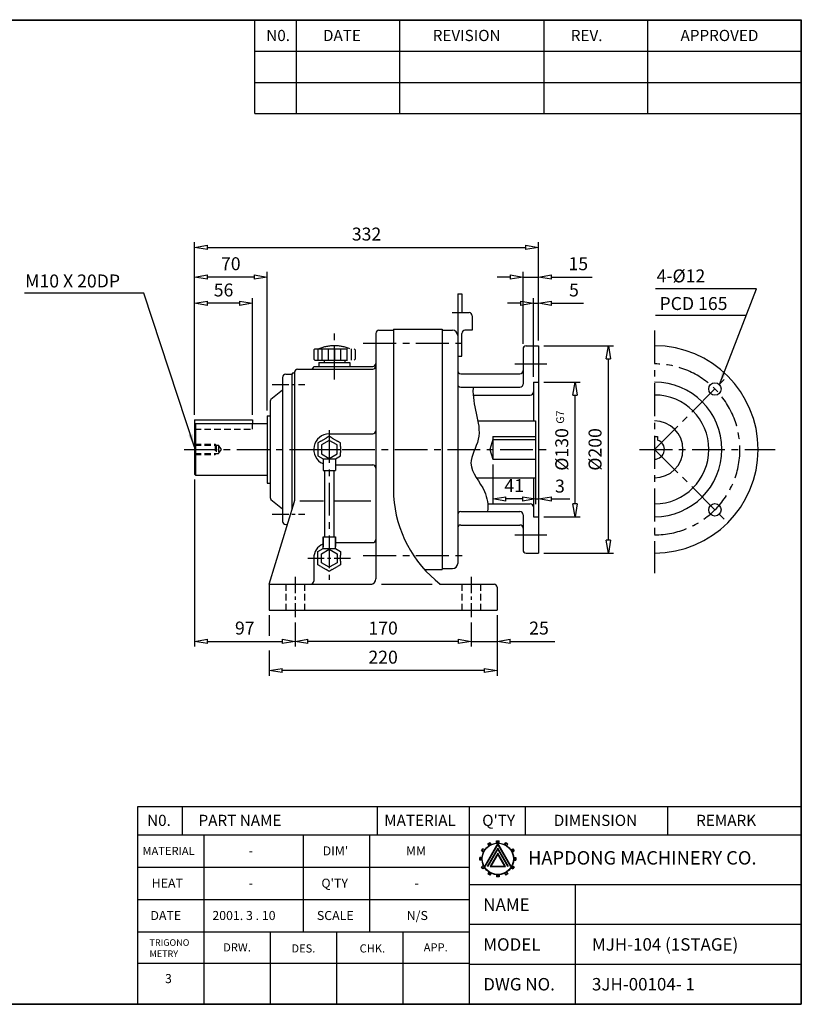
# Model space of a CAD drawing. Extents: x 10 to 1395, y 10 to 960.
# Drawn here: x 641 to 1395, y 10 to 960 of the extents above; entities that cross this region are included whole.
import ezdxf

# ---------------------------------------------------------------- set-up
doc = ezdxf.new("R2010")
doc.units = 0
for name, pattern in [('CENTER', [50.8, 31.75, -6.35, 6.35, -6.35]), ('HIDDEN', [9.525, 6.35, -3.175]), ('PHANTOM', [63.5, 31.75, -6.35, 6.35, -6.35, 6.35, -6.35])]:
    doc.linetypes.add(name, pattern=pattern)
doc.layers.get('0').update_dxf_attribs({"linetype": 'CONTINUOUS'})
doc.layers.get('DEFPOINTS').update_dxf_attribs({"color": 5, "linetype": 'CONTINUOUS'})
for name, color, linetype in [('1', 1, 'CENTER'), ('2', 2, 'HIDDEN'), ('3', 4, 'CONTINUOUS'), ('4', 6, 'PHANTOM'), ('5', 3, 'CONTINUOUS')]:
    doc.layers.add(name, color=color, linetype=linetype)
doc.dimstyles.new('ISO-25', dxfattribs={"dimscale": 5, "dimtxt": 2.5, "dimasz": 2.5, "dimexe": 1, "dimexo": 1, "dimgap": 1, "dimtad": 1, "dimdec": 0, "dimtxsty": 'STANDARD', "dimblk": 'CLOSEDBLANK', "dimcen": 2.5, "dimclrd": 4, "dimclre": 4, "dimclrt": 4, "dimazin": 3, "dimtfac": 1, "dimtdec": 0, "dimtmove": 0, "dimatfit": 3})

# ---------------------------------------------------------------- blocks, each defined once
blk = doc.blocks.new('_CLOSEDBLANK')
at = {"color": 0}
for p, q in [((-1, 0.167), (0, 0)), ((-1, 0.167), (-1, -0.167)), ((0, 0), (-1, -0.167))]:
    blk.add_line(p, q, dxfattribs=at)
blk = doc.blocks.new('*D13')
at = {"color": 4}
for p, q in [((906.39, 378.38), (906.39, 355.09)), ((1076.39, 378.38), (1076.39, 355.09)), ((1063.89, 360.09), (918.89, 360.09))]:
    blk.add_line(p, q, dxfattribs=at)
at = {"layer": 'DEFPOINTS', "color": 0}
for p in [(906.39, 383.38), (1076.39, 383.38), (906.39, 360.09)]:
    blk.add_point(p, dxfattribs=at)
at = {"color": 4, "xscale": 12.5, "yscale": 12.5, "zscale": 12.5, "rotation": 180}
blk.add_blockref('_CLOSEDBLANK', (906.39, 360.09), dxfattribs=at)
at = {"color": 4, "xscale": 12.5, "yscale": 12.5, "zscale": 12.5}
blk.add_blockref('_CLOSEDBLANK', (1076.39, 360.09), dxfattribs=at)
at = {"color": 4, "insert": (991.39, 371.34), "char_height": 12.5, "attachment_point": 5}
blk.add_mtext('170', dxfattribs=at)
blk = doc.blocks.new('*D14')
at = {"color": 4}
for p, q in [((809.39, 516.38), (809.39, 355.09)), ((906.39, 378.38), (906.39, 355.09)), ((821.89, 360.09), (893.89, 360.09))]:
    blk.add_line(p, q, dxfattribs=at)
at = {"layer": 'DEFPOINTS', "color": 0}
for p in [(809.39, 521.38), (906.39, 383.38), (906.39, 360.09)]:
    blk.add_point(p, dxfattribs=at)
at = {"color": 4, "xscale": 12.5, "yscale": 12.5, "zscale": 12.5, "rotation": 180}
blk.add_blockref('_CLOSEDBLANK', (809.39, 360.09), dxfattribs=at)
at = {"color": 4, "xscale": 12.5, "yscale": 12.5, "zscale": 12.5}
blk.add_blockref('_CLOSEDBLANK', (906.39, 360.09), dxfattribs=at)
at = {"color": 4, "insert": (857.89, 371.34), "char_height": 12.5, "attachment_point": 5}
blk.add_mtext('97', dxfattribs=at)
blk = doc.blocks.new('*D15')
at = {"color": 4}
for p, q in [((1101.39, 385.38), (1101.39, 355.09)), ((1063.89, 360.09), (1051.39, 360.09)), ((1076.39, 360.09), (1101.39, 360.09)), ((1113.89, 360.09), (1157.23, 360.09))]:
    blk.add_line(p, q, dxfattribs=at)
at = {"layer": 'DEFPOINTS', "color": 0}
for p in [(1101.39, 390.38), (1076.39, 360.09), (1101.39, 360.09)]:
    blk.add_point(p, dxfattribs=at)
at = {"color": 4, "xscale": 12.5, "yscale": 12.5, "zscale": 12.5}
blk.add_blockref('_CLOSEDBLANK', (1076.39, 360.09), dxfattribs=at)
at = {"color": 4, "xscale": 12.5, "yscale": 12.5, "zscale": 12.5, "rotation": 180}
blk.add_blockref('_CLOSEDBLANK', (1101.39, 360.09), dxfattribs=at)
at = {"color": 4, "insert": (1141.81, 371.34), "char_height": 12.5, "attachment_point": 5}
blk.add_mtext('25', dxfattribs=at)
blk = doc.blocks.new('*D16')
at = {"color": 4}
for p, q in [((809.39, 578.88), (809.39, 716.74)), ((879.39, 582.88), (879.39, 716.74)), ((866.89, 711.74), (821.89, 711.74))]:
    blk.add_line(p, q, dxfattribs=at)
at = {"layer": 'DEFPOINTS', "color": 0}
for p in [(809.39, 711.74), (809.39, 573.88), (879.39, 577.88)]:
    blk.add_point(p, dxfattribs=at)
at = {"color": 4, "xscale": 12.5, "yscale": 12.5, "zscale": 12.5, "rotation": 180}
blk.add_blockref('_CLOSEDBLANK', (809.39, 711.74), dxfattribs=at)
at = {"color": 4, "xscale": 12.5, "yscale": 12.5, "zscale": 12.5}
blk.add_blockref('_CLOSEDBLANK', (879.39, 711.74), dxfattribs=at)
at = {"color": 4, "insert": (844.39, 722.99), "char_height": 12.5, "attachment_point": 5}
blk.add_mtext('70', dxfattribs=at)
blk = doc.blocks.new('*D17')
at = {"color": 4}
for p, q in [((809.39, 578.88), (809.39, 691.37)), ((852.89, 686.37), (821.89, 686.37)), ((865.39, 578.88), (865.39, 691.37))]:
    blk.add_line(p, q, dxfattribs=at)
at = {"layer": 'DEFPOINTS', "color": 0}
for p in [(809.39, 686.37), (809.39, 573.88), (865.39, 573.88)]:
    blk.add_point(p, dxfattribs=at)
at = {"color": 4, "xscale": 12.5, "yscale": 12.5, "zscale": 12.5, "rotation": 180}
blk.add_blockref('_CLOSEDBLANK', (809.39, 686.37), dxfattribs=at)
at = {"color": 4, "xscale": 12.5, "yscale": 12.5, "zscale": 12.5}
blk.add_blockref('_CLOSEDBLANK', (865.39, 686.37), dxfattribs=at)
at = {"color": 4, "insert": (837.39, 697.62), "char_height": 12.5, "attachment_point": 5}
blk.add_mtext('56', dxfattribs=at)
blk = doc.blocks.new('CAP')
at = {"layer": '4'}
for p, q in [((76.92, 91.02), (77.92, 92.02)), ((76.92, 91.02), (76.92, 82.02)), ((77.92, 92.02), (115.92, 92.02)), ((80.92, 92.02), (80.92, 81.02)), ((84.92, 92.02), (84.92, 81.02)), ((90.92, 92.02), (90.92, 81.02)), ((96.92, 92.02), (96.92, 81.02)), ((102.92, 92.02), (102.92, 81.02)), ((108.92, 92.02), (108.92, 81.02)), ((112.92, 92.02), (112.92, 81.02)), ((115.92, 92.02), (116.92, 91.02)), ((116.92, 91.02), (116.92, 82.02)), ((76.92, 82.02), (77.92, 81.02)), ((77.92, 81.02), (115.92, 81.02)), ((81.92, 79.02), (111.92, 79.02)), ((81.92, 79.02), (81.92, 75.02)), ((86.92, 81.02), (86.92, 79.02)), ((106.92, 81.02), (106.92, 79.02)), ((111.92, 79.02), (111.92, 75.02)), ((116.92, 82.02), (115.92, 81.02)), ((81.92, 75.02), (111.92, 75.02))]:
    blk.add_line(p, q, dxfattribs=at)
blk.add_arc((96.92, 56.62), 38.45, 67.0409, 112.9591, dxfattribs=at)
blk = doc.blocks.new('*D26')
at = {"color": 4}
for p, q in [((1146.39, 610.38), (1181.66, 610.38)), ((1176.66, 492.88), (1176.66, 597.88)), ((1146.39, 480.38), (1181.66, 480.38))]:
    blk.add_line(p, q, dxfattribs=at)
at = {"layer": 'DEFPOINTS', "color": 0}
for p in [(1141.39, 610.38), (1176.66, 610.38), (1141.39, 480.38)]:
    blk.add_point(p, dxfattribs=at)
at = {"color": 4, "xscale": 12.5, "yscale": 12.5, "zscale": 12.5}
for p, rotation in [((1176.66, 610.38), 90), ((1176.66, 480.38), 270)]:
    blk.add_blockref('_CLOSEDBLANK', p, dxfattribs=dict(at, rotation=rotation))
at = {"color": 4, "insert": (1165.41, 545.38), "char_height": 12.5, "attachment_point": 5, "rotation": 90}
blk.add_mtext('%%C130', dxfattribs=at)
blk = doc.blocks.new('*D27')
at = {"color": 4}
for p, q in [((1146.39, 645.38), (1213.78, 645.38)), ((1208.78, 457.88), (1208.78, 632.88)), ((1146.39, 445.38), (1213.78, 445.38))]:
    blk.add_line(p, q, dxfattribs=at)
at = {"layer": 'DEFPOINTS', "color": 0}
for p in [(1141.39, 645.38), (1208.78, 645.38), (1141.39, 445.38)]:
    blk.add_point(p, dxfattribs=at)
at = {"color": 4, "xscale": 12.5, "yscale": 12.5, "zscale": 12.5}
for p, rotation in [((1208.78, 645.38), 90), ((1208.78, 445.38), 270)]:
    blk.add_blockref('_CLOSEDBLANK', p, dxfattribs=dict(at, rotation=rotation))
at = {"color": 4, "insert": (1197.53, 545.38), "char_height": 12.5, "attachment_point": 5, "rotation": 90}
blk.add_mtext('%%C200', dxfattribs=at)
blk = doc.blocks.new('*D28')
at = {"color": 4}
for p, q in [((1123.89, 686.37), (1111.39, 686.37)), ((1136.39, 615.38), (1136.39, 691.37)), ((1136.39, 686.37), (1141.39, 686.37)), ((1141.39, 650.38), (1141.39, 691.37)), ((1153.89, 686.37), (1184.73, 686.37))]:
    blk.add_line(p, q, dxfattribs=at)
at = {"layer": 'DEFPOINTS', "color": 0}
for p in [(1141.39, 686.37), (1141.39, 645.38), (1136.39, 610.38)]:
    blk.add_point(p, dxfattribs=at)
at = {"color": 4, "xscale": 12.5, "yscale": 12.5, "zscale": 12.5}
blk.add_blockref('_CLOSEDBLANK', (1136.39, 686.37), dxfattribs=at)
at = {"color": 4, "xscale": 12.5, "yscale": 12.5, "zscale": 12.5, "rotation": 180}
blk.add_blockref('_CLOSEDBLANK', (1141.39, 686.37), dxfattribs=at)
at = {"color": 4, "insert": (1175.56, 697.62), "char_height": 12.5, "attachment_point": 5}
blk.add_mtext('5', dxfattribs=at)
blk = doc.blocks.new('*D29')
at = {"color": 4}
for p, q in [((1126.39, 647.38), (1126.39, 716.74)), ((1141.39, 650.38), (1141.39, 716.74)), ((1113.89, 711.74), (1101.39, 711.74)), ((1126.39, 711.74), (1141.39, 711.74)), ((1153.89, 711.74), (1193.06, 711.74))]:
    blk.add_line(p, q, dxfattribs=at)
at = {"layer": 'DEFPOINTS', "color": 0}
for p in [(1141.39, 711.74), (1126.39, 642.38), (1141.39, 645.38)]:
    blk.add_point(p, dxfattribs=at)
at = {"color": 4, "xscale": 12.5, "yscale": 12.5, "zscale": 12.5}
blk.add_blockref('_CLOSEDBLANK', (1126.39, 711.74), dxfattribs=at)
at = {"color": 4, "xscale": 12.5, "yscale": 12.5, "zscale": 12.5, "rotation": 180}
blk.add_blockref('_CLOSEDBLANK', (1141.39, 711.74), dxfattribs=at)
at = {"color": 4, "insert": (1179.73, 722.99), "char_height": 12.5, "attachment_point": 5}
blk.add_mtext('15', dxfattribs=at)
blk = doc.blocks.new('*D30')
at = {"color": 4}
for p, q in [((809.39, 578.88), (809.39, 745.33)), ((1141.39, 650.38), (1141.39, 745.33)), ((821.89, 740.33), (1128.89, 740.33))]:
    blk.add_line(p, q, dxfattribs=at)
at = {"layer": 'DEFPOINTS', "color": 0}
for p in [(1141.39, 740.33), (1141.39, 645.38), (809.39, 573.88)]:
    blk.add_point(p, dxfattribs=at)
at = {"color": 4, "xscale": 12.5, "yscale": 12.5, "zscale": 12.5, "rotation": 180}
blk.add_blockref('_CLOSEDBLANK', (809.39, 740.33), dxfattribs=at)
at = {"color": 4, "xscale": 12.5, "yscale": 12.5, "zscale": 12.5}
blk.add_blockref('_CLOSEDBLANK', (1141.39, 740.33), dxfattribs=at)
at = {"color": 4, "insert": (975.39, 751.58), "char_height": 12.5, "attachment_point": 5}
blk.add_mtext('332', dxfattribs=at)
blk = doc.blocks.new('*D31')
at = {"color": 4}
for p, q in [((1097.39, 530.88), (1097.39, 492.55)), ((1138.39, 530.88), (1138.39, 492.55)), ((1125.89, 497.55), (1109.89, 497.55))]:
    blk.add_line(p, q, dxfattribs=at)
at = {"layer": 'DEFPOINTS', "color": 0}
for p in [(1097.39, 535.88), (1138.39, 535.88), (1097.39, 497.55)]:
    blk.add_point(p, dxfattribs=at)
at = {"color": 4, "xscale": 12.5, "yscale": 12.5, "zscale": 12.5, "rotation": 180}
blk.add_blockref('_CLOSEDBLANK', (1097.39, 497.55), dxfattribs=at)
at = {"color": 4, "xscale": 12.5, "yscale": 12.5, "zscale": 12.5}
blk.add_blockref('_CLOSEDBLANK', (1138.39, 497.55), dxfattribs=at)
at = {"color": 4, "insert": (1117.89, 508.8), "char_height": 12.5, "attachment_point": 5}
blk.add_mtext('41', dxfattribs=at)

msp = doc.modelspace()

# ---------------------------------------------------------------- linework, layer by layer
for p, q in [((9.7, 960.1), (1394.95, 960.1)), ((1394.45, 960.1), (1394.45, 9.85)), ((1394.95, 960.1), (1394.95, 9.85)), ((9.7, 959.6), (1394.95, 959.6)), ((867.65, 869.6), (867.65, 959.6)), ((907.65, 869.6), (907.65, 959.6)), ((1007.65, 869.6), (1007.65, 959.6)), ((1146.77, 869.6), (1146.77, 959.6)), ((1246.77, 869.6), (1246.77, 959.6)), ((867.65, 929.6), (1394.95, 929.6)), ((867.65, 899.6), (1394.95, 899.6)), ((867.65, 869.6), (1394.95, 869.6)), ((1063.39, 695.38), (1063.39, 635.38)), ((1063.39, 695.38), (1067.39, 695.38)), ((1067.39, 695.38), (1067.39, 677.38)), ((1063.39, 677.38), (1074.39, 677.38)), ((1077.39, 674.38), (1077.39, 660.38)), ((984.39, 657.38), (984.39, 420.38)), ((987.39, 660.38), (1001.39, 660.38)), ((1001.39, 661.38), (1001.39, 500.38)), ((1001.39, 661.38), (1048.39, 661.38)), ((1048.39, 661.38), (1048.39, 429.38)), ((1048.39, 661.38), (1048.39, 429.38)), ((1048.39, 660.38), (1048.39, 430.38)), ((1048.39, 660.38), (1048.39, 430.38)), ((1048.39, 660.38), (1058.39, 660.38)), ((1067.39, 635.38), (1067.39, 657.38)), ((1077.39, 660.38), (1070.39, 660.38)), ((1126.39, 642.38), (1126.39, 608.38)), ((1129.39, 645.38), (1141.39, 645.38)), ((1141.39, 645.38), (1141.39, 445.38)), ((1063.39, 635.38), (1063.39, 435.38)), ((1063.39, 635.38), (1067.39, 635.38)), ((897.39, 617.88), (903.39, 617.88)), ((903.39, 617.88), (903.39, 487.22)), ((904.89, 619.38), (905.89, 619.38)), ((905.89, 619.88), (905.89, 495.83)), ((908.89, 622.88), (981.39, 622.88)), ((924.39, 625.38), (981.39, 625.38)), ((1066.39, 618.38), (1123.39, 618.38)), ((894.39, 614.88), (894.39, 475.88)), ((1136.39, 610.38), (1136.39, 572.88)), ((1136.39, 610.38), (1141.39, 610.38)), ((883.05, 593.71), (894.39, 602.88)), ((1066.39, 605.38), (1123.39, 605.38)), ((882.39, 591.83), (882.39, 498.94)), ((1078.26, 597.88), (1133.39, 597.88)), ((809.39, 573.88), (809.39, 521.38)), ((809.39, 573.88), (865.39, 573.88)), ((810.39, 570.38), (809.39, 569.38)), ((810.39, 570.38), (810.39, 520.38)), ((810.39, 570.38), (879.39, 570.38)), ((865.39, 573.88), (865.39, 570.38)), ((879.39, 577.88), (879.39, 512.88)), ((879.39, 577.88), (882.39, 577.88)), ((1082.76, 572.88), (1138.39, 572.88)), ((1138.39, 572.88), (1138.39, 517.88)), ((939.39, 560.38), (981.39, 560.38)), ((1097.39, 554.88), (1094.39, 545.38)), ((1097.39, 557.68), (1138.39, 557.68)), ((1097.39, 557.68), (1097.39, 535.88)), ((1097.39, 554.88), (1138.39, 554.88)), ((1253.27, 557.68), (1256.27, 557.68)), ((1256.27, 557.68), (1256.27, 554.4)), ((1094.39, 545.38), (1097.39, 535.88)), ((933.39, 536.15), (933.39, 524.88)), ((933.39, 536.15), (945.39, 536.15)), ((945.39, 536.15), (945.39, 524.88)), ((1097.39, 535.88), (1138.39, 535.88)), ((933.39, 524.88), (945.39, 524.88)), ((945.39, 530.38), (981.39, 530.38)), ((809.39, 521.38), (810.39, 520.38)), ((810.39, 520.38), (879.39, 520.38)), ((1081.5, 517.88), (1138.39, 517.88)), ((1136.39, 517.88), (1136.39, 489.88)), ((879.39, 512.88), (882.39, 512.88)), ((881.39, 415.38), (905.76, 494.95)), ((883.05, 497.06), (894.39, 487.88)), ((910.89, 495.83), (933.89, 495.83)), ((944.89, 495.83), (979.39, 495.83)), ((1066.39, 485.38), (1123.39, 485.38)), ((1092.28, 492.88), (1133.39, 492.88)), ((1136.39, 489.88), (1136.39, 480.38)), ((1126.39, 482.38), (1126.39, 448.38)), ((1136.39, 480.38), (1141.39, 480.38)), ((897.39, 472.88), (899, 472.88)), ((1066.39, 472.38), (1123.39, 472.38)), ((933.39, 449.62), (933.39, 460.88)), ((933.39, 460.88), (945.39, 460.88)), ((933.39, 460.88), (945.39, 460.88)), ((933.39, 460.88), (945.39, 460.88)), ((933.39, 460.88), (933.39, 451.58)), ((945.39, 449.62), (945.39, 460.88)), ((945.39, 460.88), (945.39, 451.58)), ((933.39, 451.58), (933.39, 451.38)), ((933.39, 449.62), (945.39, 449.62)), ((945.39, 455.38), (981.39, 455.38)), ((924.39, 440.38), (924.39, 418.38)), ((1129.39, 445.38), (1141.39, 445.38)), ((1031.37, 429.38), (1048.39, 429.38)), ((1048.39, 430.38), (1058.39, 430.38)), ((881.39, 415.38), (980.55, 415.38)), ((881.39, 415.38), (881.39, 390.38)), ((989.89, 415.38), (1038.66, 415.38)), ((1045.66, 415.38), (1098.39, 415.38)), ((1101.39, 412.38), (1101.39, 390.38)), ((881.39, 390.38), (1101.39, 390.38)), ((754.71, 10.05), (754.71, 200.69)), ((754.71, 200.69), (1394.95, 200.69)), ((797.91, 173.49), (797.91, 200.69)), ((986.1, 173.49), (986.1, 200.69)), ((1074.71, 10.05), (1074.71, 200.69)), ((1128.74, 173.49), (1128.74, 200.69)), ((1266.17, 173.49), (1266.17, 200.69)), ((754.71, 173.49), (1394.95, 173.49)), ((818.71, 10.05), (818.71, 173.49)), ((914.71, 79.89), (914.71, 173.49)), ((978.71, 79.89), (978.71, 173.49)), ((1102.1, 165.25), (1089.09, 142.71)), ((1102.1, 164.29), (1089.64, 142.71)), ((1092.37, 164.68), (1094.45, 165.88)), ((1093.45, 162.8), (1092.37, 164.68)), ((1095.53, 164), (1094.45, 165.88)), ((1100.9, 165.44), (1100.9, 167.61)), ((1100.9, 167.61), (1103.3, 167.61)), ((1115.11, 142.71), (1102.1, 165.25)), ((1114.56, 142.71), (1102.1, 164.29)), ((1103.3, 165.44), (1103.3, 167.61)), ((1108.67, 164), (1109.75, 165.88)), ((1109.75, 165.88), (1111.83, 164.68)), ((1110.75, 162.8), (1111.83, 164.68)), ((1086.44, 157.88), (1087.64, 159.95)), ((1088.32, 156.79), (1086.44, 157.88)), ((1089.52, 158.87), (1087.64, 159.95)), ((1102.1, 160.45), (1091.86, 142.71)), ((1102.1, 159.49), (1092.41, 142.71)), ((1102.1, 155.65), (1094.63, 142.71)), ((1102.1, 154.69), (1095.46, 143.19)), ((1112.34, 142.71), (1102.1, 160.45)), ((1111.79, 142.71), (1102.1, 159.49)), ((1109.57, 142.71), (1102.1, 155.65)), ((1108.74, 143.19), (1102.1, 154.69)), ((1114.68, 158.87), (1116.55, 159.95)), ((1115.88, 156.79), (1117.75, 157.88)), ((1116.55, 159.95), (1117.75, 157.88)), ((1084.71, 149.02), (1084.71, 151.42)), ((1086.88, 151.42), (1084.71, 151.42)), ((1086.88, 149.02), (1084.71, 149.02)), ((1088.32, 143.65), (1086.44, 142.57)), ((1087.64, 140.49), (1086.44, 142.57)), ((1094.63, 142.71), (1109.57, 142.71)), ((1095.46, 143.19), (1108.74, 143.19)), ((1115.88, 143.65), (1117.75, 142.57)), ((1117.75, 142.57), (1116.55, 140.49)), ((1117.32, 151.42), (1119.48, 151.42)), ((1117.32, 149.02), (1119.48, 149.02)), ((1119.48, 151.42), (1119.48, 149.02)), ((754.71, 142.29), (1074.71, 142.29)), ((1089.52, 141.57), (1087.64, 140.49)), ((1093.45, 137.64), (1092.37, 135.77)), ((1094.45, 134.57), (1092.37, 135.77)), ((1095.53, 136.44), (1094.45, 134.57)), ((1100.9, 135), (1100.9, 132.84)), ((1103.3, 135), (1103.3, 132.84)), ((1108.67, 136.44), (1109.75, 134.57)), ((1111.83, 135.77), (1109.75, 134.57)), ((1110.75, 137.64), (1111.83, 135.77)), ((1114.68, 141.57), (1116.55, 140.49)), ((1074.71, 125.49), (1394.95, 125.49)), ((1103.3, 132.84), (1100.9, 132.84)), ((1177.17, 10.05), (1177.17, 125.49)), ((754.71, 111.09), (1074.71, 111.09)), ((1074.71, 87.09), (1394.95, 87.09)), ((754.71, 79.89), (1074.71, 79.89)), ((882.71, 10.05), (882.71, 79.89)), ((946.71, 10.05), (946.71, 79.89)), ((1010.71, 10.05), (1010.71, 79.89)), ((754.71, 49.64), (1074.71, 49.64)), ((1074.71, 48.69), (1394.95, 48.69)), ((9.7, 10.35), (1394.95, 10.35)), ((9.7, 9.85), (1394.95, 9.85))]:
    msp.add_line(p, q)
at = {"color": 4}
for p, q in [((1141.39, 540.38), (1141.39, 492.55)), ((1138.39, 512.88), (1138.39, 492.55)), ((1125.89, 497.55), (1113.39, 497.55)), ((1138.39, 497.55), (1141.39, 497.55)), ((1153.89, 497.55), (1171.51, 497.55)), ((881.39, 385.38), (881.39, 365.47)), ((1101.39, 385.38), (1101.39, 327.01)), ((881.39, 351.15), (881.39, 327.01)), ((1088.89, 332.01), (893.89, 332.01))]:
    msp.add_line(p, q, dxfattribs=at)
for points in [[(939.39, 554.07), (931.87, 549.73), (931.87, 541.04), (939.39, 536.69), (946.92, 541.04), (946.92, 549.73)], [(939.39, 431.69), (931.87, 436.04), (931.87, 444.73), (939.39, 449.07), (946.92, 444.73), (946.92, 436.04)]]:
    msp.add_lwpolyline(points, close=True)
for centre, radius in [((1311.6, 603.72), 6), ((1311.6, 487.05), 6), ((1102.1, 150.22), 15.27), ((1102.1, 150.22), 15.03)]:
    msp.add_circle(centre, radius)
for centre, radius, start, end in [((1074.39, 674.38), 3, 0, 90), ((987.39, 657.38), 3, 90, 180), ((1058.39, 655.38), 5, 0, 90), ((1070.39, 657.38), 3, 90, 180), ((1129.39, 642.38), 3, 90, 180), ((1253.27, 545.38), 100, 270, 90), ((981.39, 628.38), 3, 270, 0), ((897.39, 614.88), 3, 90, 180), ((904.89, 617.88), 1.5, 90, 180), ((908.89, 619.88), 3, 90, 180), ((921.89, 625.38), 2.5, 270, 0), ((981.39, 625.88), 3, 270, 0), ((1066.39, 621.38), 3, 180, 270), ((1123.39, 621.38), 3, 270, 0), ((1066.39, 608.38), 3, 180, 270), ((1123.39, 608.38), 3, 270, 360), ((1253.27, 545.38), 65, 270, 90), ((1133.39, 600.88), 3, 270, 0), ((885.39, 591.83), 3, 141.34019, 180), ((1253.27, 545.38), 52.5, 270, 90), ((1253.27, 545.38), 27.5, 270, 90), ((981.39, 563.38), 3, 270, 0), ((939.39, 545.38), 15, 90, 246.42182), ((1253.27, 545.38), 9.5, 270, 71.59152), ((981.39, 527.38), 3, 0, 90), ((885.39, 498.94), 3, 180, 218.65981), ((902.89, 495.83), 3, 342.97279, 0), ((1118.74, 508.1), 117.6, 183.7604, 232.03415), ((1066.39, 482.38), 3, 90, 180), ((1123.39, 482.38), 3, 0, 90), ((1133.39, 489.88), 3, 0, 90), ((897.39, 475.88), 3, 180, 270), ((1066.39, 469.38), 3, 90, 180), ((1123.39, 469.38), 3, 360, 90), ((981.39, 458.38), 3, 270, 0), ((939.39, 440.38), 15, 113.57818, 180), ((1129.39, 448.38), 3, 180, 270), ((1058.39, 435.38), 5, 270, 0), ((921.39, 418.38), 3, 270, 0), ((979.39, 420.38), 5, 270, 0), ((1098.39, 412.38), 3, 0, 90)]:
    msp.add_arc(centre, radius, start, end)
msp.add_open_spline([(1078.22, 605.38), (1078.2, 605.08), (1077.71, 596.85), (1081.08, 580.02), (1087.03, 555.3), (1069.29, 529.66), (1090.95, 508.24), (1092.8, 492.05), (1092.27, 485.38)], degree=3, knots=[36.006623, 36.006623, 36.006623, 36.006623, 36.950122, 61.307929, 86.564917, 110.778273, 140.962154, 161.193993, 161.193993, 161.193993, 161.193993])
for points in [[(1092.37, 164.68), (1093.95, 164.34), (1094.45, 165.88)], [(1095.53, 164), (1094.45, 165.88), (1092.37, 164.68), (1093.95, 164.34)], [(1092.37, 164.68), (1093.45, 162.8), (1095.53, 164), (1094.45, 165.88)], [(1093.45, 162.8), (1095.53, 164), (1093.95, 164.34)], [(1100.9, 167.61), (1100.9, 165.44), (1103.3, 165.44), (1103.3, 167.61)], [(1103.3, 165.44), (1103.3, 167.61), (1100.9, 167.61), (1102.1, 166.52)], [(1100.9, 167.61), (1102.1, 166.52), (1103.3, 167.61)], [(1100.9, 165.44), (1103.3, 165.44), (1102.1, 166.52)], [(1109.75, 165.88), (1108.67, 164), (1110.75, 162.8), (1111.83, 164.68)], [(1108.67, 164), (1110.75, 162.8), (1110.25, 164.34)], [(1109.75, 165.88), (1110.25, 164.34), (1111.83, 164.68)], [(1110.75, 162.8), (1111.83, 164.68), (1109.75, 165.88), (1110.25, 164.34)], [(1086.44, 157.88), (1087.98, 158.37), (1087.64, 159.95)], [(1089.52, 158.87), (1087.64, 159.95), (1086.44, 157.88), (1087.98, 158.37)], [(1086.44, 157.88), (1088.32, 156.79), (1089.52, 158.87), (1087.64, 159.95)], [(1088.32, 156.79), (1089.52, 158.87), (1087.98, 158.37)], [(1116.55, 159.95), (1114.68, 158.87), (1115.88, 156.79), (1117.75, 157.88)], [(1114.68, 158.87), (1115.88, 156.79), (1116.22, 158.37)], [(1115.88, 156.79), (1117.75, 157.88), (1116.55, 159.95), (1116.22, 158.37)], [(1116.55, 159.95), (1116.22, 158.37), (1117.75, 157.88)], [(1084.71, 149.02), (1085.8, 150.22), (1084.71, 151.42)], [(1086.88, 151.42), (1084.71, 151.42), (1084.71, 149.02), (1085.8, 150.22)], [(1084.71, 149.02), (1086.88, 149.02), (1086.88, 151.42), (1084.71, 151.42)], [(1086.88, 149.02), (1086.88, 151.42), (1085.8, 150.22)], [(1088.32, 143.65), (1086.44, 142.57), (1087.64, 140.49), (1087.98, 142.07)], [(1087.64, 140.49), (1089.52, 141.57), (1088.32, 143.65), (1086.44, 142.57)], [(1087.64, 140.49), (1087.98, 142.07), (1086.44, 142.57)], [(1089.52, 141.57), (1088.32, 143.65), (1087.98, 142.07)], [(1115.88, 143.65), (1114.68, 141.57), (1116.22, 142.07)], [(1117.75, 142.57), (1115.88, 143.65), (1114.68, 141.57), (1116.55, 140.49)], [(1114.68, 141.57), (1116.55, 140.49), (1117.75, 142.57), (1116.22, 142.07)], [(1117.75, 142.57), (1116.22, 142.07), (1116.55, 140.49)], [(1117.32, 151.42), (1117.32, 149.02), (1118.4, 150.22)], [(1117.32, 149.02), (1119.48, 149.02), (1119.48, 151.42), (1118.4, 150.22)], [(1119.48, 151.42), (1117.32, 151.42), (1117.32, 149.02), (1119.48, 149.02)], [(1119.48, 151.42), (1118.4, 150.22), (1119.48, 149.02)], [(1093.45, 137.64), (1092.37, 135.77), (1094.45, 134.57), (1093.95, 136.1)], [(1094.45, 134.57), (1095.53, 136.44), (1093.45, 137.64), (1092.37, 135.77)], [(1094.45, 134.57), (1093.95, 136.1), (1092.37, 135.77)], [(1095.53, 136.44), (1093.45, 137.64), (1093.95, 136.1)], [(1103.3, 135), (1100.9, 135), (1102.1, 133.92)], [(1100.9, 135), (1100.9, 132.84), (1103.3, 132.84), (1102.1, 133.92)], [(1103.3, 132.84), (1103.3, 135), (1100.9, 135), (1100.9, 132.84)], [(1103.3, 132.84), (1102.1, 133.92), (1100.9, 132.84)], [(1110.75, 137.64), (1108.67, 136.44), (1110.25, 136.1)], [(1111.83, 135.77), (1110.75, 137.64), (1108.67, 136.44), (1109.75, 134.57)], [(1108.67, 136.44), (1109.75, 134.57), (1111.83, 135.77), (1110.25, 136.1)], [(1111.83, 135.77), (1110.25, 136.1), (1109.75, 134.57)]]:
    msp.add_solid(points)
at = {"layer": '1', "ltscale": 0.2}
msp.add_line((1058.09, 677.38), (1071.62, 677.38), dxfattribs=at)
at = {"layer": '1'}
for p, q in [((944.39, 612.82), (944.39, 658.89)), ((1253.27, 660.08), (1253.27, 425.91)), ((972.27, 647.88), (1072.15, 647.88)), ((1118.39, 627.88), (1149.39, 627.88)), ((1253.27, 545.38), (1322.54, 614.66)), ((939.39, 564.05), (939.39, 419.66)), ((939.39, 564.05), (939.39, 419.66)), ((799.39, 545.38), (1151.68, 545.38)), ((918.67, 545.38), (960.12, 545.38)), ((1238.74, 545.38), (1369.64, 545.38)), ((1253.27, 545.38), (1322.54, 476.11)), ((1118.39, 462.88), (1149.39, 462.88)), ((972.27, 442.88), (1072.15, 442.88))]:
    msp.add_line(p, q, dxfattribs=at)
at = {"layer": '1', "ltscale": 0.5}
for p, q in [((884.39, 607.88), (915.89, 607.88)), ((884.39, 482.88), (915.89, 482.88)), ((918.67, 440.38), (960.12, 440.38)), ((906.39, 422.38), (906.39, 383.38)), ((1076.39, 422.38), (1076.39, 383.38))]:
    msp.add_line(p, q, dxfattribs=at)
at = {"layer": '1'}
msp.add_arc((1253.27, 545.38), 82.5, 270, 90, dxfattribs=at)
at = {"layer": '2'}
for p, q in [((865.39, 564.88), (865.39, 570.38)), ((809.39, 564.88), (865.39, 564.88)), ((809.39, 550.38), (829.39, 550.38)), ((809.39, 549.38), (832.39, 549.38)), ((829.39, 550.38), (829.39, 540.38)), ((829.39, 550.38), (830.39, 549.38)), ((830.39, 549.38), (830.39, 541.38)), ((832.39, 549.38), (832.39, 541.38)), ((835.39, 545.38), (832.39, 549.38)), ((832.39, 541.38), (835.39, 545.38)), ((809.39, 541.38), (832.39, 541.38)), ((809.39, 540.38), (829.39, 540.38)), ((829.39, 540.38), (830.39, 541.38)), ((897.39, 415.38), (897.39, 390.38)), ((915.39, 415.38), (915.39, 390.38)), ((1067.39, 415.38), (1067.39, 390.38)), ((1085.39, 415.38), (1085.39, 390.38))]:
    msp.add_line(p, q, dxfattribs=at)
at = {"layer": '3'}
msp.add_line((1254.14, 674.91), (1341.89, 674.91), dxfattribs=at)
at = {"layer": '5'}
for p, q in [((931.34, 553.44), (936.44, 556.38)), ((942.34, 556.38), (947.44, 553.44)), ((928.39, 548.33), (928.39, 542.44)), ((950.39, 548.33), (950.39, 542.44)), ((934.89, 524.88), (934.89, 460.88)), ((943.89, 524.88), (943.89, 460.88)), ((928.39, 437.44), (928.39, 443.33)), ((950.39, 437.44), (950.39, 443.33)), ((931.34, 432.33), (936.44, 429.38)), ((942.34, 429.38), (947.44, 432.33))]:
    msp.add_line(p, q, dxfattribs=at)
for points in [[(931.34, 553.44), (928.39, 551.73), (928.39, 548.33)], [(942.34, 556.38), (939.39, 558.09), (936.44, 556.38)], [(950.39, 548.33), (950.39, 551.73), (947.44, 553.44)], [(928.39, 542.44), (928.39, 539.03), (933.39, 536.15)], [(945.39, 536.15), (950.39, 539.03), (950.39, 542.44)], [(928.39, 443.33), (928.39, 446.73), (933.39, 449.62)], [(945.39, 449.62), (950.39, 446.73), (950.39, 443.33)], [(931.34, 432.33), (928.39, 434.03), (928.39, 437.44)], [(950.39, 437.44), (950.39, 434.03), (947.44, 432.33)], [(942.34, 429.38), (939.39, 427.68), (936.44, 429.38)]]:
    msp.add_lwpolyline(points, dxfattribs=at)

# ---------------------------------------------------------------- block references
msp.add_blockref('CAP', (847.48, 550.36))
at = {"color": 4, "xscale": 12.5, "yscale": 12.5, "zscale": 12.5}
for p in [(1138.39, 497.55), (1101.39, 332.01)]:
    msp.add_blockref('_CLOSEDBLANK', p, dxfattribs=at)
at = {"color": 4, "xscale": 12.5, "yscale": 12.5, "zscale": 12.5, "rotation": 180}
for p in [(1141.39, 497.55), (881.39, 332.01)]:
    msp.add_blockref('_CLOSEDBLANK', p, dxfattribs=at)

# ---------------------------------------------------------------- texts
for s, height, p in [('N0.', 10.8, (878.61, 939.48)), ('DATE', 10.8, (933.37, 939.48)), ('REVISION', 10.8, (1039.25, 939.48)), ('REV.', 10.8, (1172.49, 939.48)), ('APPROVED', 10.8, (1278.37, 939.48)), ('N0.', 10.8, (763.61, 181.97)), ('PART NAME', 10.8, (813.26, 181.97)), ('MATERIAL', 10.8, (992.47, 181.97)), ("Q'TY", 10.8, (1087.01, 181.97)), ('DIMENSION', 10.8, (1156.08, 181.97)), ('REMARK', 10.8, (1293.48, 181.97)), ('MATERIAL', 7.873, (759.16, 153.95)), ("DIM'", 8.748, (933.08, 153.58)), ('MM', 8.748, (1013.4, 153.58)), ('-', 8.75, (861.66, 153.58)), ('HAPDONG MACHINERY CO.', 12.96, (1131.2, 144.72)), ('HEAT', 8.748, (768.09, 122.38)), ('-', 8.75, (861.66, 122.38)), ("Q'TY", 8.748, (931.83, 122.38)), ('-', 8.75, (1021.66, 122.38)), ('NAME', 12, (1088.01, 99.98)), ('DATE', 8.748, (766.84, 91.18)), ('2001. 3 . 10', 8.748, (826.57, 91.18)), ('SCALE', 8.748, (927.46, 91.18)), ('N/S', 8.748, (1014.18, 91.18)), ('TRIGONO', 6.377, (765.96, 66.25)), ('DRW.', 7.873, (837.06, 60.85)), ('DES.', 7.873, (902.89, 59.85)), ('CHK.', 7.873, (968.72, 59.85)), ('APP.', 7.873, (1030.56, 60.85)), ('MODEL', 12, (1088.01, 61.58)), ('MJH-104 (1STAGE)', 12, (1192.93, 61.64)), ('METRY', 6.377, (765.96, 55.44)), ('3', 8.75, (780.91, 30.3)), ('DWG NO.', 12, (1088.01, 23.24)), ('3JH-00104- 1', 12, (1192.93, 23.24))]:
    msp.add_text(s, height=height).set_placement(p)
at = {"color": 4, "char_height": 12.5, "attachment_point": 5}
for s, insert in [('3', (1162.02, 508.34)), ('220', (991.39, 343.26))]:
    msp.add_mtext(s, dxfattribs=dict(at, insert=insert))
at = {"layer": '3'}
for s, p in [('M10 X 20DP', (645.89, 701.69)), ('4-%%c12', (1255.29, 706.57)), ('PCD 165', (1258.09, 679.92))]:
    msp.add_text(s, height=12.5, dxfattribs=at).set_placement(p)
msp.add_text('G7', height=7.5, rotation=90, dxfattribs=at).set_placement((1166.03, 570.19))

# ---------------------------------------------------------------- dimensions: what is measured, and where the dimension line sits
for base, p1, p2, picture, middle in [((1141.39, 740.33), (809.39, 573.88), (1141.39, 645.38), '*D30', (975.39, 751.58)), ((809.39, 711.74), (879.39, 577.88), (809.39, 573.88), '*D16', (844.39, 722.99)), ((1141.39, 711.74), (1126.39, 642.38), (1141.39, 645.38), '*D29', (1179.73, 722.99)), ((1141.39, 686.37), (1136.39, 610.38), (1141.39, 645.38), '*D28', (1175.56, 697.62)), ((1097.39, 497.55), (1138.39, 535.88), (1097.39, 535.88), '*D31', (1117.89, 508.8)), ((906.39, 360.09), (809.39, 521.38), (906.39, 383.38), '*D14', (857.89, 371.34)), ((1101.39, 360.09), (1076.39, 360.09), (1101.39, 390.38), '*D15', (1141.81, 371.34)), ((906.39, 360.09), (1076.39, 383.38), (906.39, 383.38), '*D13', (991.39, 371.34))]:
    dim = msp.add_linear_dim(base=base, p1=p1, p2=p2, dimstyle='ISO-25')
    dim.commit()
    dim.dimension.update_dxf_attribs({"geometry": picture, "text_midpoint": middle})
dim = msp.add_linear_dim(base=(809.39, 686.37), p1=(865.39, 573.88), p2=(809.39, 573.88), text='56', dimstyle='ISO-25')
dim.commit()
dim.dimension.update_dxf_attribs({"geometry": '*D17', "text_midpoint": (837.39, 697.62)})
for base, p1, p2, picture, middle in [((1208.78, 645.38), (1141.39, 445.38), (1141.39, 645.38), '*D27', (1197.53, 545.38)), ((1176.66, 610.38), (1141.39, 480.38), (1141.39, 610.38), '*D26', (1165.41, 545.38))]:
    dim = msp.add_linear_dim(base=base, p1=p1, p2=p2, angle=90, text='%%C<>', dimstyle='ISO-25')
    dim.commit()
    dim.dimension.update_dxf_attribs({"geometry": picture, "text_midpoint": middle})

# ---------------------------------------------------------------- leaders
for points in [[(809.39, 547.63), (760.46, 696.03), (645.37, 696.03)], [(1315.85, 607.96), (1351.78, 700.34), (1254.14, 700.34)]]:
    msp.add_leader(points, dimstyle='ISO-25', override={"dimgap": 1, "dimtad": 0})

doc.saveas('drawing.dxf')
